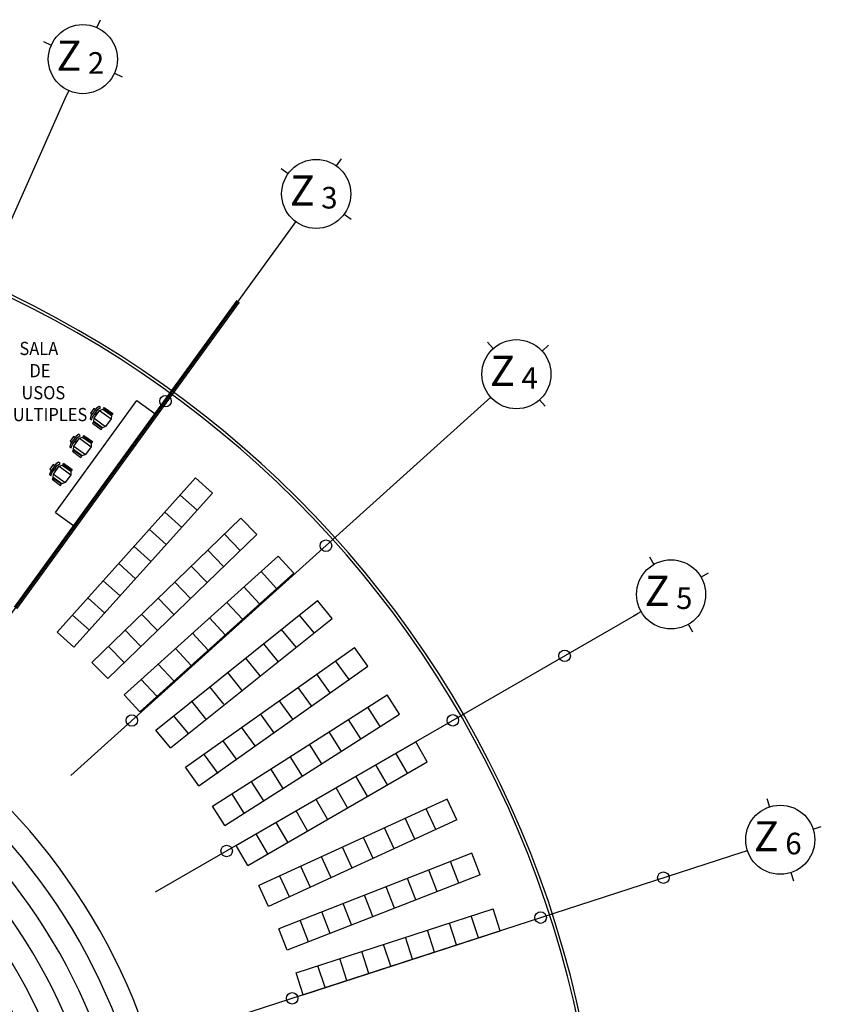
# Model space of a CAD drawing. Extents: x -131 to 55, y -6 to 116.
# Drawn here: x 32 to 53, y 48 to 74 of the extents above; entities that cross this region are included whole.
import ezdxf
from ezdxf.enums import TextEntityAlignment as Align

# ---------------------------------------------------------------- set-up
doc = ezdxf.new("R2010")
doc.units = 0
doc.header["$LTSCALE"] = 0.15
doc.header["$MEASUREMENT"] = 0
doc.layers.get('0').update_dxf_attribs({"color": 2, "linetype": 'CONTINUOUS'})
for name, color, linetype in [('B-COLUMNAS', 4, 'CONTINUOUS'), ('B-EJES', 2, 'CONTINUOUS'), ('B-LEJES', 2, 'CONTINUOUS'), ('B-MOB', 2, 'CONTINUOUS'), ('B-VARIOS', 2, 'CONTINUOUS'), ('B-VENTANAS', 2, 'CONTINUOUS'), ('T-EJE', 2, 'CONTINUOUS'), ('T-NOMBRES', 2, 'CONTINUOUS')]:
    doc.layers.add(name, color=color, linetype=linetype)
doc.styles.get("Standard").update_dxf_attribs({"font": 'romans.shx', "width": 0.915})

# ---------------------------------------------------------------- blocks, each defined once
blk = doc.blocks.new('SILLA-2')
for p, q in [((-0.3299999999999983, 0.3499999999999801), (-0.3299999999999841, 0.3880000000000052)), ((-0.3299999999999841, 0.3880000000000052), (-0.04999999999999716, 0.3880000000000052)), ((-0.04999999999999716, 0.3499999999999943), (-0.3299999999999983, 0.3499999999999801)), ((-0.215999999999994, 0.3500000000000085), (-0.215999999999994, 0.3309999999999889)), ((-0.04999999999999716, 0.3880000000000052), (-0.04999999999999716, 0.3499999999999943)), ((-0.3810000000000002, 0.2539999999999907), (0, 0.2540000000000049)), ((-0.3810000000000002, 0), (0, 0)), ((-0.3300000000000125, -0.09499999999998465), (-0.3299999999999983, -0.1329999999999956)), ((-0.04999999999998295, -0.09500000000001307), (-0.3300000000000125, -0.09499999999998465)), ((-0.3299999999999983, -0.1329999999999956), (-0.05000000000001137, -0.1329999999999956)), ((-0.05000000000001137, -0.1329999999999956), (-0.04999999999998295, -0.09500000000001307))]:
    blk.add_line(p, q)
for points in [[(-0.4060000000000059, 0.3310000000000031), (-0.4569999999999936, 0.3310000000000031), (-0.4819999999999851, 0.2540000000000049), (-0.4819999999999851, 0), (-0.4570000000000078, -0.0759999999999934), (-0.4059999999999775, -0.0759999999999934), (-0.4309999999999832, 0), (-0.4309999999999832, 0.2539999999999907)], [(-0.3299999999999841, -0.0759999999999934), (-0.3810000000000002, 0), (-0.3810000000000002, 0.2539999999999907), (-0.3299999999999841, 0.3310000000000031), (-0.04999999999999716, 0.3310000000000031), (0, 0.2540000000000049), (0, 0), (-0.04999999999999716, -0.0759999999999934)]]:
    blk.add_lwpolyline(points, close=True)
for points in [[(-0.2469999999999857, 0.3310000000000031), (-0.2470000000000283, 0.3499999999999801)], [(-0.4819999999999851, 0.2040000000000077), (-0.532999999999987, 0.2040000000000077), (-0.532999999999987, 0.05100000000000193), (-0.4819999999999851, 0.05100000000000193)], [(-0.4309999999999832, 0.1459999999999866), (-0.3810000000000002, 0.1459999999999866)], [(-0.4309999999999974, 0.1090000000000231), (-0.380999999999986, 0.1090000000000231)], [(-0.2469999999999857, -0.07600000000000762), (-0.2470000000000283, -0.09499999999998465)], [(-0.215999999999994, -0.07600000000000762), (-0.2160000000000082, -0.09500000000001307)]]:
    blk.add_lwpolyline(points)

msp = doc.modelspace()

# ---------------------------------------------------------------- linework, layer by layer
at = {"layer": 'B-COLUMNAS'}
for centre in [(35.74136857673908, 63.674150341996), (39.99121416525525, 59.8475721864547), (46.3140605675679, 56.93082136256875), (34.84872628743423, 55.21725530351206), (43.35260009678663, 55.22102136256875), (37.35979090513867, 51.76107136256873), (48.93085053952887, 51.05341485596058), (45.67861767640598, 49.99670034199602), (39.09740168929513, 47.85833364262079)]:
    msp.add_circle(centre, 0.1525, dxfattribs=at)
at = {"layer": 'B-EJES'}
for p, q in [((33.92248410622351, 73.57188130297071), (34.01552511332707, 73.78085482640641)), ((32.50545246063042, 73.20119224474566), (32.71442598406611, 73.1081512376421)), ((34.38621417155213, 72.36382318081338), (34.59518769498786, 72.2707821737098)), ((33.08511504229121, 71.69111959204905), (33.17815604939477, 71.90009311548472)), ((40.26993066376396, 69.90718132430798), (40.40438654022584, 70.09224396177122)), ((38.80679397059998, 69.8392101567644), (38.9918566080632, 69.70475428030251)), ((40.47235770776938, 68.62910726860726), (40.65742034523264, 68.49465139214537)), ((39.05982777560682, 68.24161758713855), (39.19428365206871, 68.42668022460181)), ((44.27144066957027, 65.24057287593709), (44.42450429577482, 65.07057849710915)), ((45.71673631590504, 65.00285548661569), (45.88673069473296, 65.15591911282027)), ((44.18678690645343, 63.6252828507744), (44.3567812852814, 63.77834647697898)), ((45.64901330541157, 63.71062346648552), (45.80207693161613, 63.54062908765758)), ((48.56150961895309, 59.54907541814715), (48.67588461895307, 59.3509721070315)), ((49.92579786341589, 59.01605886256873), (50.12390117453155, 59.13043386256869)), ((48.14286806337461, 57.98668386256874), (48.34097137449027, 58.10105886256873)), ((49.59088461895309, 57.76614561810597), (49.70525961895311, 57.56804230699028)), ((51.67355306459848, 53.14718284623611), (51.74424070206172, 52.92962866813365)), ((52.89720796432488, 52.34216250557661), (53.11476214242737, 52.4128501430399)), ((50.93922036140222, 51.70597376840722), (51.15677453950471, 51.77666140587048)), ((52.30974180176787, 51.18919524331351), (52.38042943923111, 50.97164106521099))]:
    msp.add_line(p, q, dxfattribs=at)
for centre in [(33.55032007780916, 72.73598720922773), (39.73210715791633, 69.16693077445491), (45.03675880059318, 64.39060098179735), (49.13338461895308, 58.55855886256872), (52.02699125191484, 52.05941195572355)]:
    msp.add_circle(centre, 0.915, dxfattribs=at)
at = {"layer": 'B-LEJES', "ltscale": 4}
for p, q in [((27.09038635465477, 58.22673851003758), (33.08511504229173, 71.69111959204882)), ((30.39669605616946, 56.3178397138436), (39.05982777560726, 68.24161758713824)), ((33.2338725816723, 53.76323449589374), (44.18678690645343, 63.6252828507744)), ((35.47791770271534, 50.67457136256836), (48.24191971893266, 58.04387136256835)), ((37.03075587938586, 47.1868397138438), (51.04799745045361, 51.74131758713837))]:
    msp.add_line(p, q, dxfattribs=at)
at = {"layer": 'B-MOB'}
for p, q in [((32.82786432009395, 60.73070276945029), (34.97915834348443, 63.69170496886257)), ((34.97915834348446, 63.69170496886257), (35.45555559144395, 63.34558210799533)), ((32.86886451792508, 57.55703615965182), (36.53727385213523, 61.64150343907506)), ((36.98366371873887, 61.24058438615599), (36.53727385213523, 61.64150343907506)), ((33.31525438452871, 57.1561171067327), (36.98366371873887, 61.24058438615599)), ((36.57606268160428, 60.78675468844243), (36.12967281500065, 61.18767374136154)), ((32.82786432009395, 60.73070276945029), (33.3042615680537, 60.38457990858286)), ((33.79252115969592, 56.75790711581701), (37.74010605034805, 60.57322801072154)), ((36.16846164446983, 60.33292499072876), (35.7220717778662, 60.73384404364786)), ((38.15708101153986, 60.14179796802723), (37.74010605034805, 60.57322801072154)), ((35.76086060733539, 59.87909529301497), (35.31447074073176, 60.28001434593408)), ((34.20949612088766, 56.32647707312274), (38.15708101153986, 60.14179796802723)), ((37.71846046813413, 59.71787342414881), (37.30148550694236, 60.14930346684308)), ((35.35325957020095, 59.4252655953013), (34.90686970359731, 59.8261846482204)), ((34.6431102093751, 55.89695551873147), (38.72341663017635, 59.57087992199531)), ((37.27983992472832, 59.29394888027058), (36.86286496353655, 59.72537892296485)), ((39.13825418861317, 59.12356537227862), (38.72341663017635, 59.57087992199531)), ((34.94565853306651, 58.97143589758763), (34.49926866646287, 59.37235495050673)), ((36.8412193813225, 58.87002433639235), (36.42424442013075, 59.30145437908662)), ((35.05794776781204, 55.4496409690149), (39.13825418861317, 59.12356537227862)), ((38.68488680852408, 58.71535154969364), (38.27004925008713, 59.16266609941043)), ((34.53805749593205, 58.51760619987384), (34.09166762932841, 58.91852525279295)), ((36.40259883791671, 58.44609979251412), (35.98562387672493, 58.87752983520839)), ((38.23151942843509, 58.30713772710884), (37.81668186999815, 58.75445227682552)), ((34.1304564587976, 58.06377650216017), (33.68406659219397, 58.46469555507927)), ((35.96397829451089, 58.02217524863578), (35.54700333331913, 58.45360529133005)), ((35.48238441173615, 54.96324200430352), (39.77015355480252, 58.39251581113835)), ((37.77815204834613, 57.89892390452404), (37.36331448990914, 58.34623845424083)), ((40.15715490886282, 57.92093442668934), (39.77015355480252, 58.39251581113835)), ((33.72285542166316, 57.60994680444638), (33.27646555505953, 58.01086585736549)), ((35.52535775110509, 57.59825070475755), (35.10838278991332, 58.02968074745182)), ((35.86938576579648, 54.49166061985452), (40.15715490886282, 57.92093442668934)), ((37.32478466825711, 57.49071008193901), (36.90994710982015, 57.93802463165592)), ((39.68073611518884, 57.53990400370763), (39.29373476112849, 58.01148538815686)), ((33.31525438452871, 57.1561171067327), (32.86886451792508, 57.55703615965182)), ((35.08673720769929, 57.17432616087931), (34.6697622465075, 57.60575620357359)), ((36.87141728816803, 57.08249625935432), (36.45657972973112, 57.52981080907112)), ((39.20431732151484, 57.15887358072607), (38.8173159674545, 57.63045496517519)), ((34.64811666429347, 56.75040161700097), (34.23114170310171, 57.18183165969524)), ((36.41804990807907, 56.67428243676952), (36.00321234964213, 57.1215969864862)), ((36.26884413547816, 53.98415690098884), (40.74422921286919, 57.15340711135824)), ((38.72789852784078, 56.77784315774441), (38.34089717378045, 57.2494245421934)), ((41.10197955535449, 56.65928606693438), (40.74422921286919, 57.15340711135824)), ((38.25147973416669, 56.39681273476274), (37.86447838010633, 56.86839411921174)), ((34.20949612088766, 56.32647707312274), (33.79252115969589, 56.75790711581701)), ((35.96468252799005, 56.26606861418461), (35.54984496955308, 56.71338316390129)), ((36.62137440098846, 53.4863392517444), (41.10197955535449, 56.65928606693438)), ((40.60413453820271, 56.30673642080226), (40.2463841957175, 56.80085746522591)), ((37.77506094049264, 56.01578231178107), (37.38805958643231, 56.48736369623007)), ((40.1062895210509, 55.95418677466987), (39.74853917856564, 56.44830781909364)), ((35.51131514790106, 55.85785479159981), (35.09037637722255, 56.31174820803447)), ((37.28401767648268, 55.6525725705503), (36.91164079275831, 56.10633327324852)), ((39.60844450389909, 55.60163712853771), (39.25069416141386, 56.09575817296147)), ((35.05794776781208, 55.4496409690149), (34.6431102093751, 55.89695551873147)), ((36.98396682787561, 52.95221192538245), (41.61447296063638, 55.90154135776679)), ((41.94165304390712, 55.38670781415026), (41.61447296063638, 55.90154135776679)), ((36.81247370625394, 55.26560192031841), (36.42547235219364, 55.73718330476741)), ((39.11059948674728, 55.24908748240544), (38.75284914426209, 55.7432085268292)), ((41.42982443602675, 55.05479990809474), (41.10263304872865, 55.56965123914015)), ((36.3409297360252, 54.87863127008641), (35.95392838196489, 55.3502126545354)), ((37.31166992881919, 52.43771150980249), (41.94165304390712, 55.38670781415026)), ((38.61275446959556, 54.89653783627327), (38.25500412711031, 55.39065888069693)), ((38.11490945244378, 54.54398819014111), (37.75715910995854, 55.03810923456488)), ((40.91499115842012, 54.72761999387499), (40.58779977112202, 55.24247132492039)), ((35.86938576579645, 54.49166061985452), (35.48238441173615, 54.96324200430352)), ((40.40015788081348, 54.40044007965523), (40.07296649351539, 54.91529141070064)), ((37.61706443529194, 54.19143854400873), (37.2593140928067, 54.6855595884326)), ((37.6161582151737, 51.90908509802851), (42.37063768195023, 54.65408509802849)), ((39.88532460320685, 54.07326016543559), (39.55813321590875, 54.588111496481)), ((42.67563768195015, 54.12580960172), (42.37063768195023, 54.65408509802849)), ((37.13290597361566, 53.81576909714781), (36.77515563113036, 54.30989014157169)), ((39.37049132560023, 53.74608025121584), (39.04329993830214, 54.26093158226124)), ((42.1473621856418, 53.82080960171979), (41.84236218564189, 54.34908509802822)), ((37.92115821517361, 51.38080960171997), (42.67563768195015, 54.12580960172)), ((41.61908668933327, 53.51580960171973), (41.31408668933335, 54.04408509802816)), ((36.62137440098846, 53.4863392517444), (36.26884413547816, 53.98415690098896)), ((38.85565804799359, 53.4189003369962), (38.5284666606955, 53.9337516680416)), ((41.09081119302475, 53.21080960171978), (40.78581119302484, 53.73908509802821)), ((38.34082477038697, 53.09172042277644), (38.01363338308887, 53.60657175382185)), ((37.82599149278033, 52.7645405085568), (37.49880010548225, 53.27939183960221)), ((40.56253569671622, 52.90580960171983), (40.2575356967163, 53.43408509802826)), ((37.31115821517371, 52.43736059433704), (36.98396682787561, 52.95221192538245)), ((43.20194139437481, 53.13612923746635), (38.21406048296171, 50.84241085598158)), ((40.0342602004077, 52.60080960171988), (39.72926020040779, 53.12908509802831)), ((43.4567989923176, 52.58192024730938), (43.20194139437481, 53.13612923746635)), ((39.50598470409918, 52.29580960171993), (39.20098470409926, 52.82408509802836)), ((42.90259000216052, 52.32706264936665), (42.64773240421769, 52.88127163952377)), ((43.4567989923176, 52.58192024730938), (38.46891808090456, 50.28820186582445)), ((38.97770920779065, 51.99080960171987), (38.67270920779075, 52.51908509802829)), ((42.34838101200353, 52.07220505142389), (42.09352341406068, 52.62641404158101)), ((38.44943371148213, 51.68580960171992), (38.14443371148221, 52.21408509802834)), ((41.79417202184652, 51.81734745348113), (41.53931442390369, 52.37155644363825)), ((37.92115821517361, 51.38080960171997), (37.6161582151737, 51.90908509802851)), ((41.23996303168954, 51.56248985553837), (40.9851054337467, 52.11669884569549)), ((43.8548167527387, 51.70096779324188), (38.74149965937053, 49.70244626404358)), ((40.68575404153253, 51.30763225759561), (40.4308964435897, 51.86184124775273)), ((44.07687470042737, 51.13282144953432), (43.8548167527387, 51.70096779324188)), ((40.13154505137555, 51.05277465965285), (39.87668745343271, 51.60698364980997)), ((43.50872835671981, 50.9107635018456), (43.28667040903113, 51.47890984555315)), ((44.07687470042737, 51.13282144953432), (38.96355760705922, 49.13429992033603)), ((39.57733606121855, 50.79791706170997), (39.3224784632757, 51.3521260518671)), ((42.94058201301223, 50.68870555415683), (42.71852406532355, 51.25685189786439)), ((39.02312707106155, 50.54305946376721), (38.76826947311872, 51.09726845392434)), ((42.37243566930466, 50.46664760646818), (42.15037772161598, 51.03479395017573)), ((38.46891808090456, 50.28820186582445), (38.21406048296171, 50.84241085598158)), ((41.8042893255971, 50.24458965877952), (41.58223137790841, 50.81273600248708)), ((40.66799663818193, 49.8004737634021), (40.44593869049325, 50.36862010710966)), ((41.23614298188951, 50.02253171109076), (41.01408503420083, 50.59067805479831)), ((39.19897356019749, 48.53272830084516), (44.42027383465782, 50.2292315999638)), ((40.09985029447436, 49.57841581571345), (39.87779234678568, 50.146562159421)), ((44.60877420122655, 49.64908712502372), (44.42027383465782, 50.2292315999638)), ((39.5317039507668, 49.35635786802468), (39.30964600307811, 49.92450421173223)), ((43.44848525134654, 49.27208639188607), (43.25998488477785, 49.85223086682604)), ((44.0286297262866, 49.46058675845482), (43.84012935971791, 50.04073123339479)), ((38.96355760705922, 49.13429992033603), (38.74149965937053, 49.70244626404358)), ((39.38747392676623, 47.95258382590507), (44.60877420122655, 49.64908712502372)), ((42.86834077640651, 49.08358602531732), (42.67984040983782, 49.66373050025729)), ((42.28819630146646, 48.89508565874869), (42.09969593489777, 49.47523013368866)), ((41.12790735158637, 48.5180849256112), (40.93940698501768, 49.09822940055117)), ((41.70805182652641, 48.70658529217994), (41.51955145995773, 49.28672976711992)), ((40.54776287664632, 48.32958455904245), (40.35926251007763, 48.90972903398242)), ((39.38747392676623, 47.95258382590507), (39.19897356019754, 48.53272830084504)), ((39.96761840170628, 48.14108419247382), (39.77911803513759, 48.72122866741379))]:
    msp.add_line(p, q, dxfattribs=at)
at = {"layer": 'B-VARIOS'}
msp.add_arc((19.66256177880462, 41.54357136256876), 16.47, 6.353810238413968e-14, 90.00000000000385, dxfattribs=at)
at = {"layer": 'B-VARIOS', "ltscale": 1.22}
for radius, start in [(15.86, 6.598187555276044e-14), (15.25, 6.862115057487085e-14), (14.64, 7.148036518215714e-14), (14.03, 7.458820714659873e-14), (13.42000000000001, 7.797858019871687e-14), (12.81, 8.169184592246528e-14)]:
    msp.add_arc((19.66256177880462, 41.54357136256876), radius, start, 90.00000000000385, dxfattribs=at)
at = {"layer": 'B-VENTANAS'}
for p, q in [((37.63133289297314, 66.34028264879292), (31.73233244693415, 58.22100508601316)), ((37.6929799879445, 66.29549341256823), (31.79397954190551, 58.17621584978848))]:
    msp.add_line(p, q, dxfattribs=at)
for radius in [27.67510000000001, 27.59890000000001]:
    msp.add_arc((19.66256177880368, 41.54357136256876), radius, 3.369587416013353e-14, 89.9999999999999, dxfattribs=at)

# ---------------------------------------------------------------- block references
at = {"layer": 'B-MOB', "rotation": 323.9999999999994}
for p in [(34.15464532082642, 63.00276591216308), (33.61682181497879, 62.26251536231001), (33.07899830913118, 61.52226481245695)]:
    msp.add_blockref('SILLA-2', p, dxfattribs=at)

# ---------------------------------------------------------------- texts
at = {"layer": 'T-EJE'}
for s, height, p in [('Z', 0.8006249999999999, (33.18101504295844, 72.72295212602602)), ('2', 0.5718749999999999, (33.90052163578389, 72.56026487763943)), ('Z', 0.8006249999999999, (39.36280212306561, 69.15389569125317)), ('3', 0.5718749999999999, (40.0823087158911, 68.99120844286658)), ('Z', 0.8006249999999999, (44.66745376574245, 64.3775658985956)), ('4', 0.5718749999999999, (45.38696035856795, 64.21487865020902)), ('Z', 0.8006249999999999, (48.76407958410235, 58.545523779367)), ('5', 0.5718749999999999, (49.48358617692785, 58.38283653098041)), ('Z', 0.8006249999999999, (51.65768621706403, 52.04637687252183)), ('6', 0.5718749999999999, (52.37719280988952, 51.88368962413524))]:
    msp.add_text(s, height=height, dxfattribs=at).set_placement(p, align=Align.MIDDLE)
at = {"layer": 'T-NOMBRES', "width": 0.915}
for s, p in [('SALA', (32.38453283591876, 65.02694195539769)), ('DE', (32.41425679609902, 64.43889333447962)), ('USOS', (32.5034286766405, 63.85503844721163)), ('MULTIPLES', (32.5034286766405, 63.27592782946263))]:
    msp.add_text(s, height=0.35, dxfattribs=at).set_placement(p, align=Align.MIDDLE)

doc.saveas('drawing.dxf')
